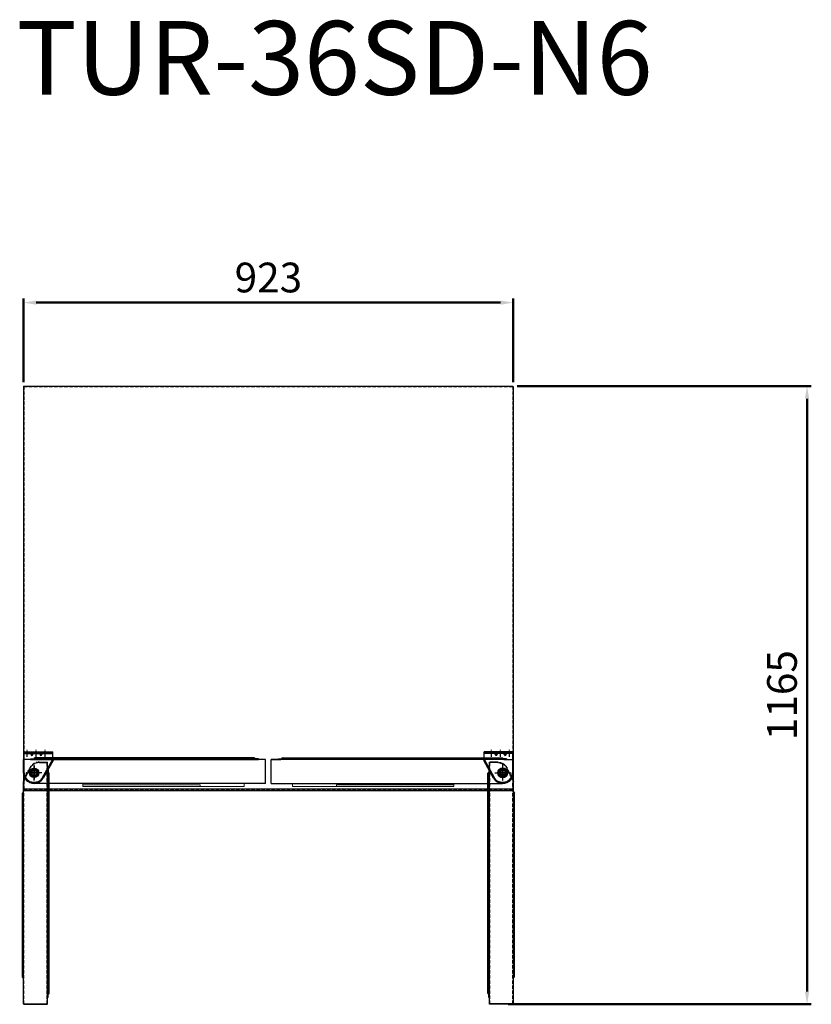
# Model space of a CAD drawing. Units: millimetres. Extents: x -49433 to -45047, y -70764 to -65689.
# Drawn here: x -49433 to -47941, y -67543 to -65689 of the extents above; entities that cross this region are included whole.
import ezdxf

# ---------------------------------------------------------------- set-up
doc = ezdxf.new("R2010")
doc.units = ezdxf.units.MM
for name, pattern in [('CENTER', [7, 4, -1, 1, -1]), ('HIDDEN', [9.525, 6.35, -3.175]), ('HIDDEN2', [0.1875, 0.125, -0.0625])]:
    doc.linetypes.add(name, pattern=pattern)
doc.layers.get('0').update_dxf_attribs({"lineweight": 13})
for name, color, linetype in [('\\M+3B5B5\\M+3BEEE', 134, 'Continuous'), ('\\M+3C4C9\\M+3BAF1\\M+3B3DD \\M+3BAA3\\M+3C0CC\\M+3BDBA(\\M+3C0FC\\M+3C7CF)', 6, 'Continuous'), ('DOOR_HANDLE_G993', 7, 'Continuous'), ('Evap 60 48', 7, 'Continuous'), ('Top Plate 72_Mega', 107, 'Continuous')]:
    doc.layers.add(name, color=color, linetype=linetype)
for name, color, linetype, lineweight in [('AM_0', 7, 'Continuous', 50), ('AM_8', 1, 'Continuous', 25), ('CABI_JOINT_SASH_', 4, 'Continuous', 25), ('DI', 3, 'Continuous', 13), ('DR', 7, 'Continuous', 25), ('H', 6, 'HIDDEN2', 25)]:
    doc.layers.add(name, color=color, linetype=linetype, lineweight=lineweight)
doc.styles.get("Standard").update_dxf_attribs({"font": 'ISOCP.SHX'})
doc.dimstyles.new('AM_ISO$0', dxfattribs={"dimtxt": 3.5, "dimasz": 2.5, "dimexe": 1, "dimexo": 1, "dimgap": 1.5, "dimtad": 1, "dimdsep": 46, "dimtxsty": 'Standard', "dimcen": 0, "dimclrd": 256, "dimclre": 256, "dimclrt": 2, "dimadec": 0, "dimazin": 2, "dimtp": 0.1, "dimtm": 0.1, "dimtfac": 0.71, "dimtdec": 3, "dimtmove": 0, "dimatfit": 3, "dimfxl": 0, "dimlwd": -1, "dimlwe": -1, "dimarcsym": 0})

# ---------------------------------------------------------------- blocks, each defined once
blk = doc.blocks.new('SDFASDFAWE')
at = {"layer": 'AM_8'}
h = blk.add_hatch(dxfattribs=at)
h.set_pattern_fill('ANSI31', color=256, style=0)
h.set_pattern_definition([(135, (-56629.6537, 11723.047), (2.24506403, 2.24506403), [])])
h.paths.add_polyline_path([(4, 31.9), (4, 30.9), (21, 30.9), (21, 31.9)])
h.paths.add_polyline_path([(4, 30.9), (4, 31.9), (-13, 31.9), (-13, 30.9)])
h.paths.add_polyline_path([(35, 30.9), (35, 31.9), (21, 31.9), (21, 30.9)])
h.paths.add_polyline_path([(-13, 30.9), (-13, 31.9), (-19, 31.9), (-19, 30.9)])
blk.add_line((35, 15.9), (16.6, -17))
blk.add_arc((0, -7.8), 19, 180, 330.8152)
at = {"layer": 'DR'}
for p, q in [((-19, 31.9), (35, 31.9)), ((-19, 30.9), (-19, 31.9)), ((-19, 30.9), (35, 30.9)), ((-19, -7.8), (-19, 30.9)), ((-19, 30.9), (35, 30.9)), ((-19, 28.4), (35, 28.4)), ((-7.1, 28.4), (-4.5, 24.2)), ((-1.9, 28.4), (-4.5, 24.2)), ((-4.5, 24.2), (-4.5, 28.4)), ((9.9, 28.4), (12.5, 24.2)), ((15.1, 28.4), (12.5, 24.2)), ((12.5, 24.2), (12.5, 28.4)), ((35, 30.9), (35, 31.9)), ((35, 15.9), (35, 30.9))]:
    blk.add_line(p, q, dxfattribs=at)
at = {"layer": 'DR', "color": 1, "linetype": 'CENTER'}
for p, q in [((-13, 22.6), (-13, 35.7)), ((4, 22.6), (4, 35.7)), ((21, 22.6), (21, 35.7)), ((0, -15.5), (0, 0)), ((-7.8, -7.8), (7.8, -7.8))]:
    blk.add_line(p, q, dxfattribs=at)
at = {"layer": 'Evap 60 48'}
for p, q in [((-3.5, -3.8), (3.5, -3.8)), ((-3.5, -11.7), (3.5, -11.7))]:
    blk.add_line(p, q, dxfattribs=at)
blk.add_circle((0, -7.8), 1.5, dxfattribs=at)
for start, end in [(131.203, 228.797), (311.203, 48.797)]:
    blk.add_arc((0, -7.8), 5.25, start, end, dxfattribs=at)
blk = doc.blocks.new('*D9')
at = {"layer": 'AM_0', "linetype": 'ByBlock', "transparency": 16777216}
for p, q in [((-48495.9, -66378.8), (-47941.5, -66378.8)), ((-47949.5, -66402.8), (-47949.5, -67519.4)), ((-48512.5, -67543.4), (-47941.5, -67543.4))]:
    blk.add_line(p, q, dxfattribs=at)
for points in [[(-47953.5, -66402.8), (-47945.5, -66402.8), (-47949.5, -66378.8)], [(-47953.5, -67519.4), (-47945.5, -67519.4), (-47949.5, -67543.4)]]:
    blk.add_solid(points, dxfattribs=at)
at = {"layer": 'Defpoints', "color": 0, "linetype": 'ByBlock', "transparency": 16777216}
for p in [(-48503.9, -66378.8), (-48520.5, -67543.4), (-47949.5, -67543.4)]:
    blk.add_point(p, dxfattribs=at)
at = {"layer": 'AM_0', "color": 2, "linetype": 'ByBlock', "transparency": 16777216, "insert": (-47989.5, -66961.1), "char_height": 56, "attachment_point": 5, "rotation": 90}
blk.add_mtext('1165', dxfattribs=at)
blk = doc.blocks.new('*D10')
at = {"layer": 'AM_0', "linetype": 'ByBlock', "transparency": 16777216}
for p, q in [((-49426.2, -66371.5), (-49426.2, -66213.7)), ((-49402.2, -66221.7), (-48527.2, -66221.7)), ((-48503.2, -66371.5), (-48503.2, -66213.7))]:
    blk.add_line(p, q, dxfattribs=at)
for points in [[(-49402.2, -66217.7), (-49402.2, -66225.7), (-49426.2, -66221.7)], [(-48527.2, -66217.7), (-48527.2, -66225.7), (-48503.2, -66221.7)]]:
    blk.add_solid(points, dxfattribs=at)
at = {"layer": 'Defpoints', "color": 0, "linetype": 'ByBlock', "transparency": 16777216}
for p in [(-48503.2, -66221.7), (-49426.2, -66379.5), (-48503.2, -66379.5)]:
    blk.add_point(p, dxfattribs=at)
at = {"layer": 'AM_0', "color": 2, "linetype": 'ByBlock', "transparency": 16777216, "insert": (-48964.7, -66181.7), "char_height": 56, "attachment_point": 5}
blk.add_mtext('923', dxfattribs=at)
blk = doc.blocks.new('WQE RQWER')
at = {"layer": 'DOOR_HANDLE_G993', "color": 40, "linetype": 'Continuous'}
for p, q in [((79630.2, 15679.3), (79980.2, 15679.3)), ((79630.2, 15679.3), (79630.2, 15678.8)), ((79630.2, 15678.8), (79644.2, 15678.8)), ((79630.2, 15678.8), (79632.2, 15677.3)), ((79632.2, 15677.3), (79644.2, 15677.3)), ((79644.2, 15678.8), (79966.2, 15678.8)), ((79644.2, 15677.3), (79966.2, 15677.3)), ((79966.2, 15678.8), (79980.2, 15678.8)), ((79966.2, 15677.3), (79978.2, 15677.3)), ((79980.2, 15678.8), (79978.2, 15677.3)), ((79980.2, 15679.3), (79980.2, 15678.8))]:
    blk.add_line(p, q, dxfattribs=at)
blk = doc.blocks.new('ERT WERT')
for p, q in [((19881.8, -56760.5), (19881.8, -56761.2)), ((19883.7, -56761.6), (19884, -56761)), ((19883.7, -56761.6), (19906.4, -56772.6)), ((19884, -56761), (19906.7, -56772)), ((19906.7, -56772), (19906.4, -56772.6)), ((19918, -56790), (19917.3, -56790))]:
    blk.add_line(p, q)
for centre, radius, start, end in [((19881.8, -56765.5), 5, 64.0935, 90), ((19881.8, -56765.5), 4.3, 64.0935, 90), ((19898, -56790), 19.3, 0, 64.0935), ((19898, -56790), 20, 0, 64.0935)]:
    blk.add_arc(centre, radius, start, end)
at = {"layer": '\\M+3C4C9\\M+3BAF1\\M+3B3DD \\M+3BAA3\\M+3C0CC\\M+3BDBA(\\M+3C0FC\\M+3C7CF)'}
for p, q in [((19475, -56806.7), (19475, -56805.5)), ((19905, -56806.7), (19905, -56805.5)), ((19475, -56806.7), (19898.7, -56806.7)), ((19483.2, -56808.7), (19484.7, -56808.7)), ((19484, -56808.7), (19896.7, -56808.7)), ((19905, -56806.7), (19898.7, -56806.7))]:
    blk.add_line(p, q, dxfattribs=at)
for centre, start, end in [((19483.2, -56806.7), 180, 270), ((19896.7, -56806.7), 270, 0)]:
    blk.add_arc(centre, 2, start, end, dxfattribs=at)
at = {"layer": 'CABI_JOINT_SASH_', "color": 3, "linetype": 'HIDDEN'}
for p, q in [((19462.7, -56761.2), (19881.8, -56761.2)), ((19462.7, -56804.8), (19917.3, -56804.8))]:
    blk.add_line(p, q, dxfattribs=at)
at = {"layer": 'DR'}
for p, q in [((19462, -56761.2), (19462, -56804.8)), ((19462.7, -56760.5), (19462.7, -56805.5)), ((19462.7, -56760.5), (19881.8, -56760.5)), ((19462.7, -56805.5), (19917.3, -56805.5)), ((19917.3, -56790), (19917.3, -56805.5)), ((19918, -56790), (19918, -56804.8))]:
    blk.add_line(p, q, dxfattribs=at)
at = {"layer": 'DR', "color": 1, "linetype": 'CENTER'}
for p, q in [((19898, -56793.5), (19898, -56767.7)), ((19883.8, -56780.5), (19913.3, -56780.5))]:
    blk.add_line(p, q, dxfattribs=at)
at = {"layer": 'DR'}
for radius in [9, 8.5, 7]:
    blk.add_circle((19898, -56780.5), radius, dxfattribs=at)
for centre, start, end in [((19462.7, -56761.2), 90, 180), ((19462.7, -56804.8), 180, 270), ((19917.3, -56804.8), 270, 0)]:
    blk.add_arc(centre, 0.7, start, end, dxfattribs=at)
at = {"layer": 'Evap 60 48'}
for radius in [6.5, 5.5]:
    blk.add_circle((19898, -56780.5), radius, dxfattribs=at)
at = {"layer": 'DI', "color": 191, "xscale": -1, "rotation": 180}
blk.add_blockref('WQE RQWER', (-60118.2, -41081.2), dxfattribs=at)

msp = doc.modelspace()

# ---------------------------------------------------------------- linework, layer by layer
at = {"layer": '\\M+3B5B5\\M+3BEEE'}
for p, q in [((-49408.2, -67082.4), (-49426.2, -67082.4)), ((-49426.2, -67107.4), (-49426.2, -67082.4)), ((-48970.2, -67082.4), (-48988.2, -67082.4)), ((-48970.2, -67127.4), (-48970.2, -67082.4)), ((-48959.2, -67127.4), (-48959.2, -67082.4)), ((-48959.2, -67082.4), (-48941.2, -67082.4)), ((-48521.2, -67082.4), (-48503.2, -67082.4)), ((-48503.2, -67107.4), (-48503.2, -67082.4)), ((-48970.2, -67127.4), (-49406.2, -67127.4)), ((-48959.2, -67127.4), (-48523.2, -67127.4))]:
    msp.add_line(p, q, dxfattribs=at)
for centre, start, end in [((-49406.2, -67107.4), 180, 270), ((-48523.2, -67107.4), 270, 0)]:
    msp.add_arc(centre, 20, start, end, dxfattribs=at)
at = {"layer": '\\M+3C4C9\\M+3BAF1\\M+3B3DD \\M+3BAA3\\M+3C0CC\\M+3BDBA(\\M+3C0FC\\M+3C7CF)'}
for p, q in [((-48993, -67079.2), (-49405, -67079.2)), ((-48991.5, -67079.2), (-48993, -67079.2)), ((-48938, -67079.2), (-48936.5, -67079.2)), ((-48937.2, -67079.2), (-48526, -67079.2)), ((-49413.2, -67081.2), (-49413.2, -67082.4)), ((-49413.2, -67081.2), (-49407, -67081.2)), ((-49413.2, -67082.4), (-48983.2, -67082.4)), ((-48983.2, -67081.2), (-49407, -67081.2)), ((-48983.2, -67081.2), (-48983.2, -67082.4)), ((-48516.2, -67082.4), (-48959.2, -67082.4)), ((-48946.2, -67081.2), (-48946.2, -67082.4)), ((-48946.2, -67081.2), (-48522.5, -67081.2)), ((-48516.2, -67081.2), (-48522.5, -67081.2)), ((-48516.2, -67081.2), (-48516.2, -67082.4))]:
    msp.add_line(p, q, dxfattribs=at)
for centre, start, end in [((-49405, -67081.2), 90, 180), ((-48991.5, -67081.2), 0, 90), ((-48938, -67081.2), 90, 180), ((-48524.5, -67081.2), 0, 90)]:
    msp.add_arc(centre, 2, start, end, dxfattribs=at)
at = {"layer": 'DR', "color": 1, "linetype": 'CENTER'}
for p, q in [((-49406.2, -67094.3), (-49406.2, -67120.2)), ((-48523.2, -67094.3), (-48523.2, -67120.2)), ((-49391.7, -67107.4), (-49421.5, -67107.4)), ((-48537.8, -67107.4), (-48507.9, -67107.4))]:
    msp.add_line(p, q, dxfattribs=at)
at = {"layer": 'DR', "lineweight": 13}
for p, q in [((-49314.2, -67127.4), (-49314.2, -67133)), ((-49314.2, -67133), (-49314.2, -67130)), ((-49253.3, -67130), (-49314.2, -67130)), ((-49298.3, -67133), (-49314.2, -67133)), ((-49298.3, -67133), (-49253.3, -67133)), ((-49253.3, -67130), (-49093.3, -67130)), ((-49103.3, -67133), (-49253.3, -67133)), ((-49093.3, -67133), (-49103.3, -67133)), ((-49093.3, -67130), (-49093.3, -67133)), ((-49093.3, -67133), (-49015.2, -67133)), ((-49010.2, -67133), (-49015.2, -67133)), ((-49010.2, -67127.4), (-49010.2, -67133)), ((-48919.2, -67127.4), (-48919.2, -67133)), ((-48919.2, -67133), (-48914.2, -67133)), ((-48836.2, -67133), (-48914.2, -67133)), ((-48836.2, -67130), (-48836.2, -67133)), ((-48676.2, -67130), (-48836.2, -67130)), ((-48836.2, -67133), (-48826.2, -67133)), ((-48826.2, -67133), (-48676.2, -67133)), ((-48676.2, -67130), (-48615.2, -67130)), ((-48631.2, -67133), (-48676.2, -67133)), ((-48631.2, -67133), (-48615.2, -67133)), ((-48615.2, -67127.4), (-48615.2, -67130)), ((-48615.2, -67127.4), (-48615.2, -67133)), ((-48615.2, -67133), (-48615.2, -67130))]:
    msp.add_line(p, q, dxfattribs=at)
at = {"layer": 'DR'}
for p, q in [((-49425.5, -67137), (-49426.2, -67137)), ((-49425.5, -67137), (-49426.2, -67137)), ((-49425.5, -67137), (-49425.5, -67137.7)), ((-49425.5, -67137), (-49425.5, -67137.7)), ((-49425.5, -67137.7), (-48503.9, -67137.7)), ((-49425.5, -67137.7), (-48503.9, -67137.7)), ((-48503.9, -67137), (-48503.9, -67137.7)), ((-48503.9, -67137), (-48503.2, -67137)), ((-48503.9, -67137), (-48503.9, -67137.7)), ((-48503.9, -67137), (-48503.2, -67137))]:
    msp.add_line(p, q, dxfattribs=at)
for centre, radius in [((-49406.2, -67107.4), 9), ((-48523.2, -67107.4), 9), ((-49406.2, -67107.4), 8.5), ((-48523.2, -67107.4), 8.5)]:
    msp.add_circle(centre, radius, dxfattribs=at)
at = {"layer": 'Evap 60 48'}
for centre, radius in [((-49406.2, -67107.4), 6.5), ((-49406.2, -67107.4), 5.5), ((-48523.2, -67107.4), 6.5), ((-48523.2, -67107.4), 5.5)]:
    msp.add_circle(centre, radius, dxfattribs=at)
at = {"layer": 'Top Plate 72_Mega'}
for p, q in [((-49425.5, -66379.5), (-49426.2, -66379.5)), ((-49425.5, -66379.5), (-49426.2, -66379.5)), ((-49426.2, -66379.5), (-49426.2, -67140.1)), ((-49425.5, -66379.5), (-49425.5, -66378.8)), ((-49425.5, -66379.5), (-49425.5, -66378.8)), ((-49425.5, -66378.8), (-48503.9, -66378.8)), ((-48503.9, -66379.5), (-48503.9, -66378.8)), ((-48503.9, -66379.5), (-48503.9, -66378.8)), ((-48503.9, -66379.5), (-48503.9, -66378.8)), ((-48503.9, -66379.5), (-48503.9, -66378.8)), ((-48503.9, -66379.5), (-48503.2, -66379.5)), ((-48503.9, -66379.5), (-48503.2, -66379.5)), ((-48503.9, -66379.5), (-48503.2, -66379.5)), ((-48503.9, -66379.5), (-48503.2, -66379.5)), ((-48503.2, -66379.5), (-48503.2, -67140.1)), ((-49425.5, -67140.1), (-49426.2, -67140.1)), ((-49425.5, -67140.1), (-49426.2, -67140.1)), ((-49425.5, -67140.1), (-49425.5, -67140.8)), ((-49425.5, -67140.1), (-49425.5, -67140.8)), ((-49425.5, -67140.8), (-48503.9, -67140.8)), ((-49425.5, -67140.8), (-48503.9, -67140.8)), ((-48503.9, -67140.1), (-48503.2, -67140.1)), ((-48503.9, -67140.1), (-48503.9, -67140.8)), ((-48503.9, -67140.1), (-48503.2, -67140.1)), ((-48503.9, -67140.1), (-48503.9, -67140.8))]:
    msp.add_line(p, q, dxfattribs=at)
at = {"layer": 'Top Plate 72_Mega', "color": 3, "linetype": 'HIDDEN'}
for p, q in [((-49425.5, -66379.5), (-49425.5, -67140.1)), ((-49425.5, -66379.5), (-48503.9, -66379.5)), ((-48503.9, -66379.5), (-48503.9, -67140.1)), ((-49425.5, -67140.1), (-48503.9, -67140.1))]:
    msp.add_line(p, q, dxfattribs=at)

# ---------------------------------------------------------------- block references
at = {"layer": 'AM_0', "linetype": 'ByBlock'}
msp.add_blockref('SDFASDFAWE', (-49406.2, -67099.6), dxfattribs=at)
at = {"layer": 'AM_0', "linetype": 'ByBlock', "xscale": -1}
msp.add_blockref('SDFASDFAWE', (-48523.2, -67099.6), dxfattribs=at)
at = {"layer": 'H', "color": 5, "rotation": 89.99999999999999}
msp.add_blockref('ERT WERT', (-106186.7, -87005.4), dxfattribs=at)
at = {"layer": 'H', "color": 5, "xscale": -1, "rotation": 270}
msp.add_blockref('ERT WERT', (8257.5, -87005.4), dxfattribs=at)

# ---------------------------------------------------------------- texts
at = {"layer": 'AM_0', "linetype": 'ByBlock', "insert": (-49439.3, -65691.3), "char_height": 139.001, "width": 419.462, "attachment_point": 1}
msp.add_mtext('TUR-36SD-N6', dxfattribs=at)

# ---------------------------------------------------------------- dimensions: what is measured, and where the dimension line sits
at = {"layer": 'AM_0', "linetype": 'ByBlock'}
dim = msp.add_linear_dim(base=(-48503.2, -66221.7), p1=(-49426.2, -66379.5), p2=(-48503.2, -66379.5), dimstyle='AM_ISO$0', override={"dimscale": 8, "dimtxt": 7, "dimasz": 3, "dimdec": 0, "dimcen": -0.2, "dimadec": 8, "dimtdec": 0}, dxfattribs=at)
dim.commit()
dim.dimension.update_dxf_attribs({"geometry": '*D10', "text_midpoint": (-48964.7, -66181.7)})
dim = msp.add_linear_dim(base=(-47949.5, -67543.4), p1=(-48503.9, -66378.8), p2=(-48520.5, -67543.4), angle=90, dimstyle='AM_ISO$0', override={"dimscale": 8, "dimtxt": 7, "dimasz": 3, "dimdec": 0, "dimcen": -0.2, "dimadec": 8, "dimtdec": 0}, dxfattribs=at)
dim.commit()
dim.dimension.update_dxf_attribs({"geometry": '*D9', "text_midpoint": (-47989.5, -66961.1)})

doc.saveas('drawing.dxf')
